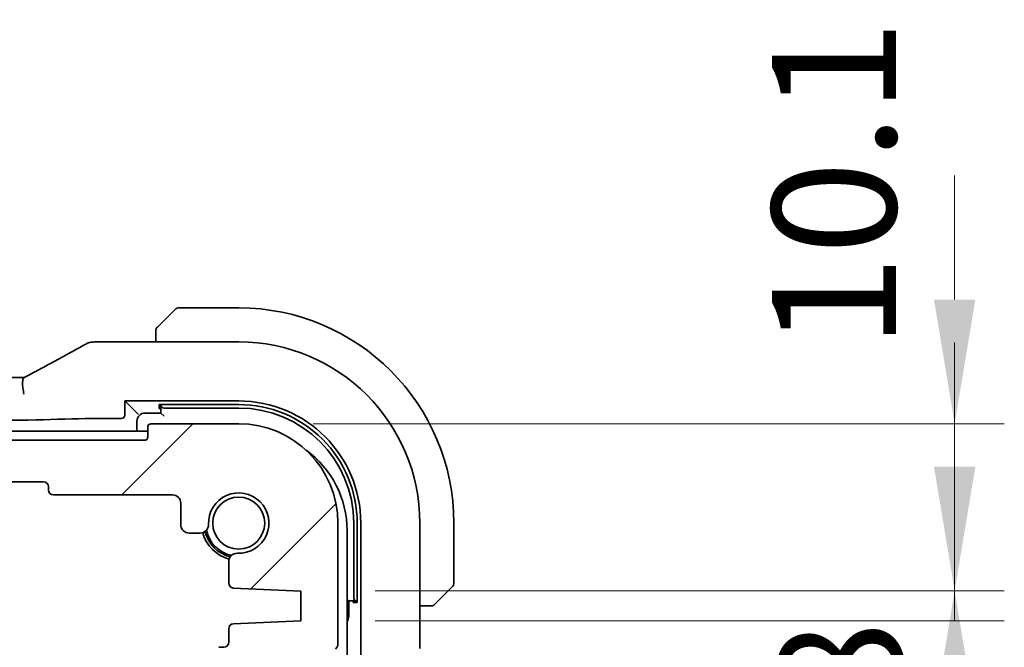
# Model space of a CAD drawing. Units: millimetres. Extents: x 0 to 4927, y 0 to 843.
# Drawn here: x 1731 to 1790, y 214 to 252 of the extents above; entities that cross this region are included whole.
import ezdxf

# ---------------------------------------------------------------- set-up
doc = ezdxf.new("R2010")
doc.units = ezdxf.units.MM
for name, color, linetype, lineweight in [('Dimension (ISO)', 7, 'Continuous', 18), ('Hatch (ISO)', 1, 'Continuous', 18), ('Visible (ISO)', 7, 'Continuous', 35)]:
    doc.layers.add(name, color=color, linetype=linetype, lineweight=lineweight)
doc.styles.add('Note Text (TK)', font='txt')
doc.dimstyles.new('Default - Method 1b (TK)', dxfattribs={"dimscale": 3, "dimtxt": 2.5, "dimasz": 2.5, "dimexe": 1, "dimexo": 1.5, "dimgap": 1, "dimtad": 1, "dimtoh": 1, "dimrnd": 1e-08, "dimdsep": 46, "dimtxsty": 'Note Text (TK)', "dimcen": 0.09, "dimdle": 5, "dimclrd": 100, "dimclre": 100, "dimclrt": 7, "dimadec": 1, "dimazin": 1, "dimtfac": 1, "dimtmove": 0, "dimatfit": 3, "dimfxl": 1, "dimtolj": 1, "dimlwd": -1, "dimlwe": -1, "dimarcsym": 0})

# ---------------------------------------------------------------- blocks, each defined once
blk = doc.blocks.new('*D42')
at = {"layer": 'Defpoints', "color": 0}
for p in [(1743.793, 227.297), (1787.059, 227.297), (1747.543, 217.197)]:
    blk.add_point(p, dxfattribs=at)
at = {"layer": 'Dimension (ISO)', "color": 100}
for p, q in [((1787.059, 234.797), (1787.059, 242.297)), ((1748.293, 227.297), (1790.059, 227.297)), ((1787.059, 217.197), (1787.059, 227.297)), ((1752.043, 217.197), (1790.059, 217.197)), ((1787.059, 209.697), (1787.059, 202.197))]:
    blk.add_line(p, q, dxfattribs=at)
for points in [[(1785.809, 234.797), (1788.309, 234.797), (1787.059, 227.297)], [(1785.809, 209.697), (1788.309, 209.697), (1787.059, 217.197)]]:
    blk.add_solid(points, dxfattribs=at)
at = {"layer": 'Dimension (ISO)', "color": 7, "insert": (1779.768, 231.821), "char_height": 7.5, "attachment_point": 4, "rotation": 90, "style": 'Note Text (TK)'}
blk.add_mtext('\\A1;10.1', dxfattribs=at)
blk = doc.blocks.new('*D43')
at = {"layer": 'Defpoints', "color": 0}
for p in [(1747.543, 217.197), (1747.543, 215.397), (1787.059, 215.397)]:
    blk.add_point(p, dxfattribs=at)
at = {"layer": 'Dimension (ISO)', "color": 100}
for p, q in [((1787.059, 224.697), (1787.059, 232.197)), ((1752.043, 217.197), (1790.059, 217.197)), ((1787.059, 217.197), (1787.059, 215.397)), ((1752.043, 215.397), (1790.059, 215.397)), ((1787.059, 207.897), (1787.059, 200.397))]:
    blk.add_line(p, q, dxfattribs=at)
for points in [[(1785.809, 224.697), (1788.309, 224.697), (1787.059, 217.197)], [(1785.809, 207.897), (1788.309, 207.897), (1787.059, 215.397)]]:
    blk.add_solid(points, dxfattribs=at)
at = {"layer": 'Dimension (ISO)', "color": 7, "insert": (1780.174, 201.17), "char_height": 7.5, "attachment_point": 4, "rotation": 90, "style": 'Note Text (TK)'}
blk.add_mtext('\\A1;1.8', dxfattribs=at)

msp = doc.modelspace()

# ---------------------------------------------------------------- hatches: boundary and pattern name
at = {"layer": 'Hatch (ISO)'}
h = msp.add_hatch(dxfattribs=at)
h.set_pattern_fill('ANSI31', color=256, scale=76.2, style=0)
h.set_pattern_definition([(45, (1139.5, -24), (-6.73519, 6.73519), [])])
edge = h.paths.add_edge_path()
edge.add_ellipse((1738.0927, 226.4966), major_axis=(0.2, 0), ratio=1, start_angle=270, end_angle=360)
edge.add_line((1738.2927, 226.4966), (1738.2927, 227.0966))
edge.add_ellipse((1738.4927, 227.0966), major_axis=(0, 0.2), ratio=1, start_angle=0, end_angle=90, ccw=False)
edge.add_line((1738.4927, 227.2966), (1743.7927, 227.2966))
edge.add_ellipse((1743.7927, 221.2966), major_axis=(6, 0), ratio=1, start_angle=0, end_angle=90, ccw=False)
edge.add_line((1749.7927, 221.2966), (1749.7927, 214.0316))
edge.add_ellipse((1749.2927, 214.0316), major_axis=(0.36, -0.347), ratio=1, start_angle=0, end_angle=43.94552, ccw=False)
edge.add_ellipse((1751.0927, 212.2966), major_axis=(-1.9829, 0.2609), ratio=1, start_angle=323.549198, end_angle=360)
edge.add_ellipse((1748.8124, 212.5966), major_axis=(0, -0.3), ratio=1, start_angle=0, end_angle=82.505283, ccw=False)
edge.add_line((1748.8124, 212.2966), (1747.7927, 212.2966))
edge.add_line((1747.7927, 212.2966), (1746.8427, 212.2966))
edge.add_line((1746.8427, 212.2966), (1746.8427, 211.7966))
edge.add_line((1746.8427, 211.7966), (1746.6096, 210.2428))
edge.add_line((1746.6096, 210.2428), (1746.581, 210.0521))
edge.add_ellipse((1746.2844, 210.0966), major_axis=(0, -0.3), ratio=1, start_angle=0, end_angle=81.469234, ccw=False)
edge.add_line((1746.2844, 209.7966), (1745.8011, 209.7966))
edge.add_ellipse((1745.8011, 210.0966), major_axis=(-0.2967, -0.0445), ratio=1, start_angle=0, end_angle=81.469234, ccw=False)
edge.add_line((1745.5044, 210.0521), (1745.4758, 210.2428))
edge.add_line((1745.4758, 210.2428), (1745.2427, 211.7966))
edge.add_line((1745.2427, 211.7966), (1745.2427, 212.2966))
edge.add_line((1745.2427, 212.2966), (1744.2927, 212.2966))
edge.add_line((1744.2927, 212.2966), (1742.7927, 212.2966))
edge.add_line((1742.7927, 212.2966), (1742.5927, 212.2966))
edge.add_ellipse((1742.5927, 212.5966), major_axis=(-0.3, 0), ratio=1, start_angle=0, end_angle=90, ccw=False)
edge.add_line((1742.2927, 212.5966), (1742.2927, 213.4966))
edge.add_ellipse((1742.5927, 213.4966), major_axis=(0, 0.3), ratio=1, start_angle=0, end_angle=90, ccw=False)
edge.add_line((1742.5927, 213.7966), (1742.8927, 213.7966))
edge.add_ellipse((1742.8927, 214.0966), major_axis=(0.3, 0), ratio=1, start_angle=270, end_angle=360)
edge.add_line((1743.1927, 214.0966), (1743.1927, 214.9195))
edge.add_ellipse((1743.4927, 214.9195), major_axis=(-0.0131, 0.2997), ratio=1, start_angle=0, end_angle=87.5, ccw=False)
edge.add_line((1743.4796, 215.2192), (1747.5427, 215.3966))
edge.add_line((1747.5427, 215.3966), (1747.5427, 217.1966))
edge.add_line((1747.5427, 217.1966), (1743.4796, 217.374))
edge.add_ellipse((1743.4927, 217.6737), major_axis=(-0.3, 0), ratio=1, start_angle=0, end_angle=87.5, ccw=False)
edge.add_line((1743.1927, 217.6737), (1743.1927, 218.9738))
edge.add_ellipse((1743.6927, 218.9738), major_axis=(0.0215, 0.4995), ratio=1, start_angle=0, end_angle=92.465095, ccw=False)
edge.add_ellipse((1743.7927, 221.2966), major_axis=(-1.8233, -0.0785), ratio=1, start_angle=85.06981, end_angle=360)
edge.add_ellipse((1741.4699, 221.1966), major_axis=(0, -0.5), ratio=1, start_angle=0, end_angle=92.465095, ccw=False)
edge.add_line((1741.4699, 220.6966), (1740.7927, 220.6966))
edge.add_ellipse((1740.7927, 221.1966), major_axis=(-0.5, 0), ratio=1, start_angle=0, end_angle=90, ccw=False)
edge.add_line((1740.2927, 221.1966), (1740.2927, 222.4966))
edge.add_ellipse((1739.7927, 222.4966), major_axis=(0, 0.5), ratio=1, start_angle=270, end_angle=360)
edge.add_line((1739.7927, 222.9966), (1732.5927, 222.9966))
edge.add_ellipse((1732.5927, 223.2966), major_axis=(-0.3, 0), ratio=1, start_angle=0, end_angle=90, ccw=False)
edge.add_line((1732.2927, 223.2966), (1732.2927, 223.4966))
edge.add_ellipse((1731.9927, 223.4966), major_axis=(0, 0.3), ratio=1, start_angle=270, end_angle=360)
edge.add_line((1731.9927, 223.7966), (1582.5927, 223.7966))
edge.add_ellipse((1582.5927, 223.4966), major_axis=(-0.3, 0), ratio=1, start_angle=270, end_angle=360)
edge.add_line((1582.2927, 223.4966), (1582.2927, 223.2966))
edge.add_ellipse((1581.9927, 223.2966), major_axis=(0, -0.3), ratio=1, start_angle=0, end_angle=90, ccw=False)
edge.add_line((1581.9927, 222.9966), (1574.7927, 222.9966))
edge.add_ellipse((1574.7927, 222.4966), major_axis=(-0.5, 0), ratio=1, start_angle=270, end_angle=360)
edge.add_line((1574.2927, 222.4966), (1574.2927, 221.1966))
edge.add_ellipse((1573.7927, 221.1966), major_axis=(0, -0.5), ratio=1, start_angle=0, end_angle=90, ccw=False)
edge.add_line((1573.7927, 220.6966), (1573.1156, 220.6966))
edge.add_ellipse((1573.1156, 221.1966), major_axis=(-0.4995, 0.0215), ratio=1, start_angle=0, end_angle=92.465095, ccw=False)
edge.add_ellipse((1570.7927, 221.2966), major_axis=(0.0785, -1.8233), ratio=1, start_angle=85.06981, end_angle=360)
edge.add_ellipse((1570.8927, 218.9738), major_axis=(0.5, 0), ratio=1, start_angle=0, end_angle=92.465095, ccw=False)
edge.add_line((1571.3927, 218.9738), (1571.3927, 217.6737))
edge.add_ellipse((1571.0927, 217.6737), major_axis=(0.0131, -0.2997), ratio=1, start_angle=0, end_angle=87.5, ccw=False)
edge.add_line((1571.1058, 217.374), (1567.0427, 217.1966))
edge.add_line((1567.0427, 217.1966), (1567.0427, 215.3966))
edge.add_line((1567.0427, 215.3966), (1571.1058, 215.2192))
edge.add_ellipse((1571.0927, 214.9195), major_axis=(0.3, 0), ratio=1, start_angle=0, end_angle=87.5, ccw=False)
edge.add_line((1571.3927, 214.9195), (1571.3927, 214.0966))
edge.add_ellipse((1571.6927, 214.0966), major_axis=(0, -0.3), ratio=1, start_angle=270, end_angle=360)
edge.add_line((1571.6927, 213.7966), (1571.9927, 213.7966))
edge.add_ellipse((1571.9927, 213.4966), major_axis=(0.3, 0), ratio=1, start_angle=0, end_angle=90, ccw=False)
edge.add_line((1572.2927, 213.4966), (1572.2927, 212.5966))
edge.add_ellipse((1571.9927, 212.5966), major_axis=(0, -0.3), ratio=1, start_angle=0, end_angle=90, ccw=False)
edge.add_line((1571.9927, 212.2966), (1571.7927, 212.2966))
edge.add_line((1571.7927, 212.2966), (1570.2927, 212.2966))
edge.add_line((1570.2927, 212.2966), (1569.3427, 212.2966))
edge.add_line((1569.3427, 212.2966), (1569.3427, 211.7966))
edge.add_line((1569.3427, 211.7966), (1569.1096, 210.2428))
edge.add_line((1569.1096, 210.2428), (1569.081, 210.0521))
edge.add_ellipse((1568.7844, 210.0966), major_axis=(0, -0.3), ratio=1, start_angle=0, end_angle=81.469234, ccw=False)
edge.add_line((1568.7844, 209.7966), (1568.3011, 209.7966))
edge.add_ellipse((1568.3011, 210.0966), major_axis=(-0.2967, -0.0445), ratio=1, start_angle=0, end_angle=81.469234, ccw=False)
edge.add_line((1568.0044, 210.0521), (1567.9758, 210.2428))
edge.add_line((1567.9758, 210.2428), (1567.7427, 211.7966))
edge.add_line((1567.7427, 211.7966), (1567.7427, 212.2966))
edge.add_line((1567.7427, 212.2966), (1566.7927, 212.2966))
edge.add_line((1566.7927, 212.2966), (1565.7731, 212.2966))
edge.add_ellipse((1565.7731, 212.5966), major_axis=(-0.2974, -0.0391), ratio=1, start_angle=0, end_angle=82.505283, ccw=False)
edge.add_ellipse((1563.4927, 212.2966), major_axis=(1.44, 1.3879), ratio=1, start_angle=323.549198, end_angle=360)
edge.add_ellipse((1565.2927, 214.0316), major_axis=(-0.5, 0), ratio=1, start_angle=0, end_angle=43.94552, ccw=False)
edge.add_line((1564.7927, 214.0316), (1564.7927, 221.2966))
edge.add_ellipse((1570.7927, 221.2966), major_axis=(0, 6), ratio=1, start_angle=0, end_angle=90, ccw=False)
edge.add_line((1570.7927, 227.2966), (1576.0927, 227.2966))
edge.add_ellipse((1576.0927, 227.0966), major_axis=(0.2, 0), ratio=1, start_angle=0, end_angle=90, ccw=False)
edge.add_line((1576.2927, 227.0966), (1576.2927, 226.4966))
edge.add_ellipse((1576.4927, 226.4966), major_axis=(0, -0.2), ratio=1, start_angle=270, end_angle=360)
edge.add_line((1576.4927, 226.2966), (1738.0927, 226.2966))

# ---------------------------------------------------------------- linework, layer by layer
at = {"layer": 'Visible (ISO)'}
for p, q in [((1739.0435, 233.2974), (1739.9841, 234.238)), ((1743.7927, 234.2966), (1740.1256, 234.2966)), ((1738.7927, 232.7928), (1738.7927, 232.2428)), ((1743.7927, 232.2428), (1735.1937, 232.2428)), ((1584.0271, 230.0856), (1730.5583, 230.0856)), ((1736.9141, 227.8227), (1736.9141, 228.6752)), ((1736.9141, 228.6752), (1743.7927, 228.6752)), ((1736.9141, 228.6752), (1737.536, 228.0534)), ((1737.536, 228.0534), (1737.7358, 227.8535)), ((1739.0927, 227.9466), (1738.1427, 227.9466)), ((1738.9927, 228.4587), (1743.7927, 228.4593)), ((1738.9927, 228.2107), (1738.9927, 228.4587)), ((1739.0927, 228.2107), (1738.9927, 228.2107)), ((1739.0927, 228.4587), (1739.0927, 228.4364)), ((1739.0927, 228.4364), (1739.0927, 227.9466)), ((1739.2927, 227.7466), (1739.0927, 227.9466)), ((1739.2927, 228.2466), (1743.7927, 228.2466)), ((1730.5583, 227.518), (1584.0271, 227.518)), ((1735.1937, 227.6228), (1736.7143, 227.6228)), ((1737.6427, 227.4466), (1737.6427, 226.8466)), ((1743.7927, 227.2966), (1738.4927, 227.2966)), ((1738.2927, 226.8466), (1657.2927, 226.8466)), ((1738.2927, 227.0966), (1738.2927, 226.4966)), ((1738.0927, 226.2966), (1576.4927, 226.2966)), ((1582.5927, 223.7966), (1731.9927, 223.7966)), ((1732.2927, 223.4966), (1732.2927, 223.2966)), ((1732.5927, 222.9966), (1739.7927, 222.9966)), ((1740.2927, 222.4966), (1740.2927, 221.1966)), ((1749.7927, 214.0316), (1749.7927, 221.2966)), ((1750.3427, 153.7466), (1750.3427, 220.8466)), ((1750.7427, 221.2966), (1750.7427, 216.7966)), ((1750.9562, 221.2966), (1750.9562, 216.4966)), ((1751.1713, 221.2966), (1751.1713, 153.2966)), ((1754.7389, 213.7331), (1754.7389, 221.2966)), ((1756.7927, 217.6295), (1756.7927, 221.2966)), ((1740.7927, 220.6966), (1741.4699, 220.6966)), ((1743.1927, 218.9738), (1743.1927, 217.6737)), ((1743.4796, 217.374), (1747.5427, 217.1966)), ((1747.5427, 217.1966), (1747.5427, 215.3966)), ((1756.7341, 217.488), (1755.7935, 216.5474)), ((1750.4427, 216.5966), (1750.3427, 216.6966)), ((1750.4427, 216.5966), (1750.9325, 216.5966)), ((1750.4427, 215.6466), (1750.4427, 216.5966)), ((1750.7054, 216.4966), (1750.7054, 216.5966)), ((1750.9325, 216.5966), (1750.9562, 216.5966)), ((1750.9562, 216.4966), (1750.7054, 216.4966)), ((1754.7389, 216.2966), (1755.2888, 216.2966)), ((1747.5427, 215.3966), (1743.4796, 215.2192)), ((1743.1927, 214.9195), (1743.1927, 214.0966)), ((1742.8927, 213.7966), (1742.5927, 213.7966))]:
    msp.add_line(p, q, dxfattribs=at)
msp.add_circle((1743.7927, 221.2966), 1.5706, dxfattribs=at)
for centre, radius, start, end in [((1740.1256, 234.0966), 0.2, 90, 135), ((1743.7927, 221.2966), 13, 0, 90), ((1735.0432, 231.2355), 1, 92.757439, 118.979811), ((1735.1937, 231.2428), 1, 90, 92.811946), ((1743.7927, 221.2966), 10.9462, 0, 90), ((1743.7927, 221.2966), 7.3786, 0, 90), ((1738.1427, 227.4466), 0.5, 90, 180), ((1743.7936, 221.2966), 7.1627, 0, 90.006984), ((1743.7927, 221.2966), 6.95, 0, 90), ((1738.4927, 227.0966), 0.2, 90, 180), ((1743.7927, 221.2966), 6, 0, 90), ((1738.0927, 226.4966), 0.2, 270, 0), ((1744.3427, 220.8466), 6, 0, 54.105624), ((1731.9927, 223.4966), 0.3, 0, 90), ((1732.5927, 223.2966), 0.3, 180, 270), ((1739.7927, 222.4966), 0.5, 0, 90), ((1743.7927, 221.2966), 1.825, 267.534905, 182.465095), ((1740.7927, 221.1966), 0.5, 180, 270), ((1741.4699, 221.1966), 0.5, 270, 2.465095), ((1743.7927, 221.2966), 2.1, 194.062974, 255.937026), ((1743.7927, 221.2966), 2, 192.574035, 257.425965), ((1743.7927, 221.2966), 2.25, 194.872967, 255.127038), ((1743.6927, 218.9738), 0.5, 87.534905, 180), ((1743.4927, 217.6737), 0.3, 180, 267.5), ((1756.5927, 217.6295), 0.2, 315, 0), ((1749.9427, 215.6466), 0.5, 323.129966, 0), ((1743.4927, 214.9195), 0.3, 92.5, 180), ((1742.8927, 214.0966), 0.3, 270, 0), ((1749.2927, 214.0316), 0.5, 316.05448, 0)]:
    msp.add_arc(centre, radius, start, end, dxfattribs=at)
for centre, major_axis, ratio, start_param, end_param in [((1720.8973, 233.0133), (20.7488, 0.0088), 0.051554, 5.4593788, 5.4692451), ((1730.5583, 230.1821), (-1.8933, 0), 0.0509343, 1.5707853, 1.7140046), ((1739.2927, 228.4364), (-0.2, 0), 0.9489646, 0, 1.5707963), ((1730.5583, 227.553), (1, 0), 0.0349208, 4.712389, 5.2497189), ((1720.8333, 228.123), (-20, 0), 0.0349208, 2.1081263, 2.3237938), ((1735.1937, 227.5879), (1, 0), 0.0349208, 1.5707963, 2.3237938), ((1736.714, 227.8229), (0.1416, -0.1416), 0.9987828, 5.4983961, 7.0679745), ((1750.9325, 216.7966), (0, -0.2), 0.9489646, 4.712389, 6.2831853)]:
    msp.add_ellipse(centre, major_axis=major_axis, ratio=ratio, start_param=start_param, end_param=end_param, dxfattribs=at)
for points, knots in [([(1739.0435, 233.2974), (1738.9761, 233.2301), (1738.8651, 233.1191), (1738.8535, 233.1074), (1738.8515, 233.1054), (1738.8513, 233.1052), (1738.8513, 233.1052)], [0, 0, 0, 0, 0.8530445, 0.8530445, 0.8530445, 1, 1, 1, 1]), ([(1738.7927, 232.9638), (1738.7927, 232.9654), (1738.7927, 232.9671), (1738.7928, 232.9704), (1738.7929, 232.972), (1738.7931, 232.9767), (1738.7933, 232.9797), (1738.7939, 232.9861), (1738.7943, 232.9895), (1738.795, 232.9939), (1738.7951, 232.995), (1738.7955, 232.9969), (1738.7956, 232.9979), (1738.796, 233), (1738.7962, 233.0012), (1738.7967, 233.0039), (1738.7971, 233.0055), (1738.7983, 233.0112), (1738.7994, 233.0154), (1738.803, 233.0279), (1738.806, 233.0361), (1738.8117, 233.0492), (1738.8142, 233.0542), (1738.8189, 233.0629), (1738.8211, 233.0666), (1738.8266, 233.0753), (1738.8299, 233.0801), (1738.8389, 233.092), (1738.8449, 233.0988), (1738.8513, 233.1052)], [0, 0, 0, 0, 0.000520587, 0.000520587, 0.001037256, 0.001037256, 0.002045376, 0.002045376, 0.003307871, 0.003307871, 0.003728285, 0.003728285, 0.00406526, 0.00406526, 0.004432656, 0.004432656, 0.004921516, 0.004921516, 0.006224786, 0.006224786, 0.008840843, 0.008840843, 0.010511791, 0.010511791, 0.011813928, 0.011813928, 0.01381422, 0.01381422, 0.016855773, 0.016855773, 0.016855773, 0.016855773]), ([(1738.7927, 232.9638), (1738.7927, 232.9638), (1738.7927, 232.905), (1738.7927, 232.8304), (1738.7927, 232.8175), (1738.7927, 232.8047), (1738.7927, 232.7928)], [0, 0, 0, 0, 0.8525306, 0.8525306, 0.8525306, 1, 1, 1, 1]), ([(1731.1103, 230.2356), (1731.3572, 230.3677), (1731.601, 230.4985), (1732.0821, 230.7575), (1732.3194, 230.8856), (1732.7871, 231.139), (1733.0175, 231.2642), (1733.4708, 231.5116), (1733.6939, 231.6337), (1734.1322, 231.8745), (1734.3475, 231.9933), (1734.5587, 232.1103)], [-1.15012169, -1.15012169, -1.15012169, -1.15012169, -1.10894322, -1.10894322, -1.06776475, -1.06776475, -1.02658629, -1.02658629, -0.98540782, -0.98540782, -0.94422935, -0.94422935, -0.94422935, -0.94422935]), ([(1730.818, 229.0892), (1730.8177, 229.0907), (1730.8173, 229.0923), (1730.8036, 229.154), (1730.7916, 229.2142), (1730.7708, 229.3327), (1730.7619, 229.391), (1730.7396, 229.566), (1730.7319, 229.6754), (1730.733, 229.8613), (1730.7415, 229.9363), (1730.7717, 230.037), (1730.7912, 230.0671), (1730.8155, 230.0798)], [-0.1523922, -0.1523922, -0.1523922, -0.1523922, -0.15192228, -0.15192228, -0.13339649, -0.13339649, -0.11490864, -0.11490864, -0.07616565, -0.07616565, -0.03827288, -0.03827288, -0.0055599, -0.0055599, -0.0055599, -0.0055599]), ([(1731.1103, 230.2356), (1731.0916, 230.2256), (1731.0727, 230.2155), (1731.0344, 230.1951), (1731.0151, 230.1849), (1730.9761, 230.1642), (1730.9564, 230.1538), (1730.9167, 230.1329), (1730.8967, 230.1223), (1730.8563, 230.1012), (1730.836, 230.0905), (1730.8155, 230.0798)], [1.15012169, 1.15012169, 1.15012169, 1.15012169, 1.1838899, 1.1838899, 1.21765812, 1.21765812, 1.25142633, 1.25142633, 1.28519454, 1.28519454, 1.31896275, 1.31896275, 1.31896275, 1.31896275]), ([(1755.2888, 216.2966), (1755.3581, 216.2966), (1755.4485, 216.2966), (1755.4581, 216.2966), (1755.4598, 216.2966), (1755.4599, 216.2966), (1755.4599, 216.2966)], [0, 0, 0, 0, 0.8537867, 0.8537867, 0.8537867, 1, 1, 1, 1]), ([(1755.6013, 216.3552), (1755.5986, 216.3525), (1755.5957, 216.3498), (1755.5899, 216.3446), (1755.5869, 216.3421), (1755.5829, 216.3389), (1755.5819, 216.3382), (1755.576, 216.3337), (1755.5712, 216.3303), (1755.5603, 216.3235), (1755.5543, 216.3201), (1755.5436, 216.3149), (1755.5388, 216.3127), (1755.5227, 216.3063), (1755.5108, 216.3028), (1755.4975, 216.3002), (1755.496, 216.2999), (1755.4934, 216.2994), (1755.4924, 216.2993), (1755.4903, 216.2989), (1755.4891, 216.2988), (1755.4846, 216.2981), (1755.481, 216.2977), (1755.4747, 216.2971), (1755.4719, 216.297), (1755.4675, 216.2968), (1755.466, 216.2967), (1755.463, 216.2966), (1755.4614, 216.2966), (1755.4599, 216.2966)], [0, 0, 0, 0, 0.001249508, 0.001249508, 0.002578925, 0.002578925, 0.003021634, 0.003021634, 0.005168966, 0.005168966, 0.007160771, 0.007160771, 0.008736927, 0.008736927, 0.01240767, 0.01240767, 0.012883896, 0.012883896, 0.013256371, 0.013256371, 0.013694281, 0.013694281, 0.015009385, 0.015009385, 0.01596232, 0.01596232, 0.016447862, 0.016447862, 0.016936428, 0.016936428, 0.016936428, 0.016936428]), ([(1755.6013, 216.3552), (1755.6013, 216.3552), (1755.6412, 216.3951), (1755.7098, 216.4637), (1755.7398, 216.4937), (1755.7695, 216.5234), (1755.7935, 216.5474)], [0, 0, 0, 0, 0.6962573, 0.6962573, 0.6962573, 1, 1, 1, 1])]:
    msp.add_open_spline(points, degree=3, knots=knots, dxfattribs=at)

# ---------------------------------------------------------------- dimensions: what is measured, and where the dimension line sits
at = {"layer": 'Dimension (ISO)', "color": 100}
for base, p2, picture, middle in [((1787.0594, 227.2966), (1743.7927, 227.2966), '*D42', (1779.768, 239.5124)), ((1787.0594, 215.3966), (1747.5427, 215.3966), '*D43', (1780.1743, 206.9015))]:
    dim = msp.add_linear_dim(base=base, p1=(1747.5427, 217.1966), p2=p2, angle=90, dimstyle='Default - Method 1b (TK)', override={"dimtoh": 0, "dimtmove": 2, "dimatfit": 1}, dxfattribs=at)
    dim.commit()
    dim.dimension.update_dxf_attribs({"geometry": picture, "text_midpoint": middle, "dimtype": 160})

doc.saveas('drawing.dxf')
